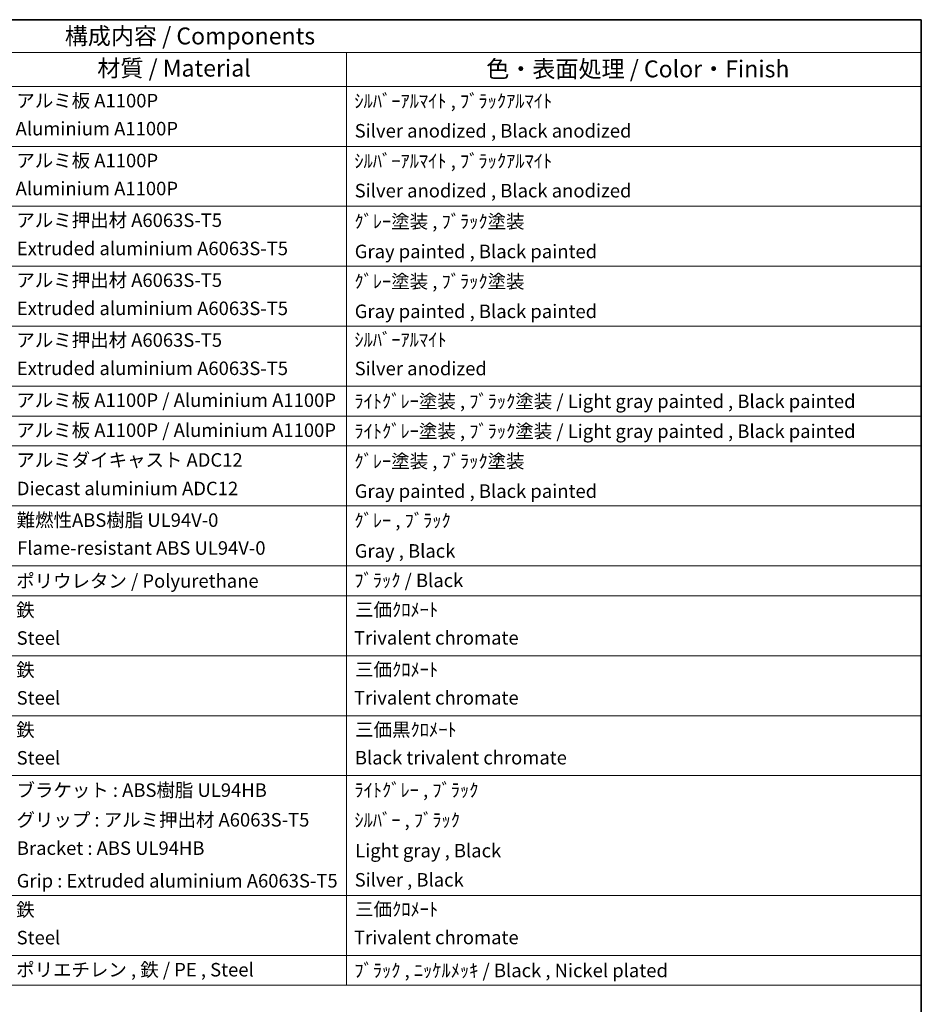
# Model space of a CAD drawing. Units: millimetres. Extents: x 0 to 12191, y 0 to 1686.
# Drawn here: x 1546 to 2346, y 812 to 1686 of the extents above; entities that cross this region are included whole.
import ezdxf

# ---------------------------------------------------------------- set-up
doc = ezdxf.new("R2010")
doc.units = ezdxf.units.MM
doc.header["$LTSCALE"] = 6
doc.layers.add('Border (ISO)', color=7, linetype='Continuous', lineweight=35)
doc.layers.add('Symbol (ISO)', color=7, linetype='Continuous', lineweight=18)
doc.styles.add('Note Text (TK)', font='txt')
doc.styles.add('Note Text (TK2)', font='txt')

# ---------------------------------------------------------------- blocks, each defined once
blk = doc.blocks.new('図面枠 tk図枠')
at = {"layer": 'Border (ISO)'}
for p, q in [((14.5, 289), (405.5, 289)), ((405.5, 289), (405.5, 8))]:
    blk.add_line(p, q, dxfattribs=at)
blk = doc.blocks.new('構成内容 _ Components')
at = {"layer": 'Symbol (ISO)'}
for p, q in [((405.5, 289), (190.5, 289)), ((405.5, 289), (405.5, 284.16)), ((405.5, 284.16), (190.5, 284.16)), ((320.5, 284.16), (320.5, 279.12)), ((405.5, 284.16), (405.5, 279.12)), ((405.5, 279.12), (190.5, 279.12)), ((320.5, 279.12), (320.5, 146.14)), ((405.5, 279.12), (405.5, 146.14)), ((405.5, 270.25), (190.5, 270.25)), ((405.5, 261.39), (190.5, 261.39)), ((405.5, 252.52), (190.5, 252.52)), ((405.5, 243.66), (190.5, 243.66)), ((405.5, 234.79), (190.5, 234.79)), ((405.5, 230.36), (190.5, 230.36)), ((405.5, 225.93), (190.5, 225.93)), ((405.5, 217.06), (190.5, 217.06)), ((405.5, 208.19), (190.5, 208.19)), ((405.5, 203.76), (190.5, 203.76)), ((405.5, 194.9), (190.5, 194.9)), ((405.5, 186.03), (190.5, 186.03)), ((405.5, 177.16), (190.5, 177.16)), ((405.5, 159.43), (190.5, 159.43)), ((405.5, 150.57), (190.5, 150.57)), ((405.5, 146.14), (190.5, 146.14))]:
    blk.add_line(p, q, dxfattribs=at)
at = {"layer": 'Symbol (ISO)', "color": 7, "attachment_point": 7}
for s, insert, char_height, style in [('構成内容 / Components', (278.81, 284.56), 2.5, 'Note Text (TK)'), ('材質 / Material', (283.62, 279.8), 2.5, 'Note Text (TK)'), ('色・表面処理 / Color・Finish', (341.15, 279.69), 2.5, 'Note Text (TK)'), ('アルミ板 A1100P', (271.65, 275.4), 2, 'Note Text (TK2)'), ('ｼﾙﾊﾞｰｱﾙﾏｲﾄ , ﾌﾞﾗｯｸｱﾙﾏｲﾄ', (321.64, 275.34), 2, 'Note Text (TK2)'), ('Aluminium A1100P', (271.54, 271.26), 2, 'Note Text (TK2)'), ('Silver anodized , Black anodized', (321.69, 270.94), 2, 'Note Text (TK2)'), ('アルミ板 A1100P', (271.65, 266.54), 2, 'Note Text (TK2)'), ('ｼﾙﾊﾞｰｱﾙﾏｲﾄ , ﾌﾞﾗｯｸｱﾙﾏｲﾄ', (321.64, 266.47), 2, 'Note Text (TK2)'), ('Aluminium A1100P', (271.54, 262.4), 2, 'Note Text (TK2)'), ('Silver anodized , Black anodized', (321.69, 262.08), 2, 'Note Text (TK2)'), ('アルミ押出材 A6063S-T5', (271.65, 257.71), 2, 'Note Text (TK2)'), ('ｸﾞﾚｰ塗装 , ﾌﾞﾗｯｸ塗装', (321.64, 257.52), 2, 'Note Text (TK2)'), ('Extruded aluminium A6063S-T5', (271.72, 253.53), 2, 'Note Text (TK2)'), ('Gray painted , Black painted', (321.7, 253.09), 2, 'Note Text (TK2)'), ('アルミ押出材 A6063S-T5', (271.65, 248.84), 2, 'Note Text (TK2)'), ('ｸﾞﾚｰ塗装 , ﾌﾞﾗｯｸ塗装', (321.64, 248.65), 2, 'Note Text (TK2)'), ('Extruded aluminium A6063S-T5', (271.72, 244.67), 2, 'Note Text (TK2)'), ('Gray painted , Black painted', (321.7, 244.23), 2, 'Note Text (TK2)'), ('アルミ押出材 A6063S-T5', (271.65, 239.98), 2, 'Note Text (TK2)'), ('ｼﾙﾊﾞｰｱﾙﾏｲﾄ', (321.64, 240.02), 2, 'Note Text (TK2)'), ('Extruded aluminium A6063S-T5', (271.72, 235.8), 2, 'Note Text (TK2)'), ('Silver anodized', (321.69, 235.77), 2, 'Note Text (TK2)'), ('アルミ板 A1100P / Aluminium A1100P', (271.65, 231.08), 2, 'Note Text (TK2)'), ('ﾗｲﾄｸﾞﾚｰ塗装 , ﾌﾞﾗｯｸ塗装 / Light gray painted , Black painted', (321.64, 230.92), 2, 'Note Text (TK2)'), ('アルミ板 A1100P / Aluminium A1100P', (271.65, 226.64), 2, 'Note Text (TK2)'), ('ﾗｲﾄｸﾞﾚｰ塗装 , ﾌﾞﾗｯｸ塗装 / Light gray painted , Black painted', (321.64, 226.49), 2, 'Note Text (TK2)'), ('アルミダイキャスト ADC12', (271.65, 222.24), 2, 'Note Text (TK2)'), ('ｸﾞﾚｰ塗装 , ﾌﾞﾗｯｸ塗装', (321.64, 222.05), 2, 'Note Text (TK2)'), ('Diecast aluminium ADC12', (271.72, 218.02), 2, 'Note Text (TK2)'), ('Gray painted , Black painted', (321.7, 217.63), 2, 'Note Text (TK2)'), ('難燃性ABS樹脂 UL94V-0', (271.69, 213.34), 2, 'Note Text (TK2)'), ('ｸﾞﾚｰ , ﾌﾞﾗｯｸ', (321.64, 213.28), 2, 'Note Text (TK2)'), ('Flame-resistant ABS UL94V-0', (271.76, 209.21), 2, 'Note Text (TK2)'), ('Gray , Black', (321.7, 208.78), 2, 'Note Text (TK2)'), ('ポリウレタン / Polyurethane', (271.62, 204.34), 2, 'Note Text (TK2)'), ('ﾌﾞﾗｯｸ / Black', (321.64, 204.42), 2, 'Note Text (TK2)'), ('鉄', (271.62, 200.04), 2, 'Note Text (TK2)'), ('三価ｸﾛﾒｰﾄ', (321.76, 200.09), 2, 'Note Text (TK2)'), ('Steel', (271.69, 195.9), 2, 'Note Text (TK2)'), ('Trivalent chromate', (321.59, 195.92), 2, 'Note Text (TK2)'), ('鉄', (271.62, 191.18), 2, 'Note Text (TK2)'), ('三価ｸﾛﾒｰﾄ', (321.76, 191.23), 2, 'Note Text (TK2)'), ('Steel', (271.69, 187.04), 2, 'Note Text (TK2)'), ('Trivalent chromate', (321.59, 187.05), 2, 'Note Text (TK2)'), ('鉄', (271.62, 182.31), 2, 'Note Text (TK2)'), ('三価黒ｸﾛﾒｰﾄ', (321.76, 182.34), 2, 'Note Text (TK2)'), ('Steel', (271.69, 178.17), 2, 'Note Text (TK2)'), ('Black trivalent chromate', (321.72, 178.19), 2, 'Note Text (TK2)'), ('ブラケット : ABS樹脂 UL94HB', (271.67, 173.39), 2, 'Note Text (TK2)'), ('ﾗｲﾄｸﾞﾚｰ , ﾌﾞﾗｯｸ', (321.64, 173.39), 2, 'Note Text (TK2)'), ('グリップ : アルミ押出材 A6063S-T5', (271.67, 169), 2, 'Note Text (TK2)'), ('ｼﾙﾊﾞｰ , ﾌﾞﾗｯｸ', (321.64, 168.95), 2, 'Note Text (TK2)'), ('Bracket : ABS UL94HB', (271.72, 164.81), 2, 'Note Text (TK2)'), ('Light gray , Black', (321.76, 164.44), 2, 'Note Text (TK2)'), ('Grip : Extruded aluminium A6063S-T5', (271.7, 159.98), 2, 'Note Text (TK2)'), ('Silver , Black', (321.69, 160.12), 2, 'Note Text (TK2)'), ('鉄', (271.62, 155.71), 2, 'Note Text (TK2)'), ('三価ｸﾛﾒｰﾄ', (321.76, 155.77), 2, 'Note Text (TK2)'), ('Steel', (271.69, 151.57), 2, 'Note Text (TK2)'), ('Trivalent chromate', (321.59, 151.59), 2, 'Note Text (TK2)'), ('ポリエチレン , 鉄 / PE , Steel', (271.62, 146.82), 2, 'Note Text (TK2)'), ('ﾌﾞﾗｯｸ , ﾆｯｹﾙﾒｯｷ / Black , Nickel plated', (321.64, 146.71), 2, 'Note Text (TK2)')]:
    blk.add_mtext(s, dxfattribs=dict(at, insert=insert, char_height=char_height, style=style))

msp = doc.modelspace()

# ---------------------------------------------------------------- block references
at = {"xscale": 6, "yscale": 6, "zscale": 6}
msp.add_blockref('図面枠 tk図枠', (-87, -48), dxfattribs=at)
at = {"layer": 'Symbol (ISO)', "xscale": 6, "yscale": 6, "zscale": 6}
msp.add_blockref('構成内容 _ Components', (-87, -48), dxfattribs=at)

doc.saveas('drawing.dxf')
